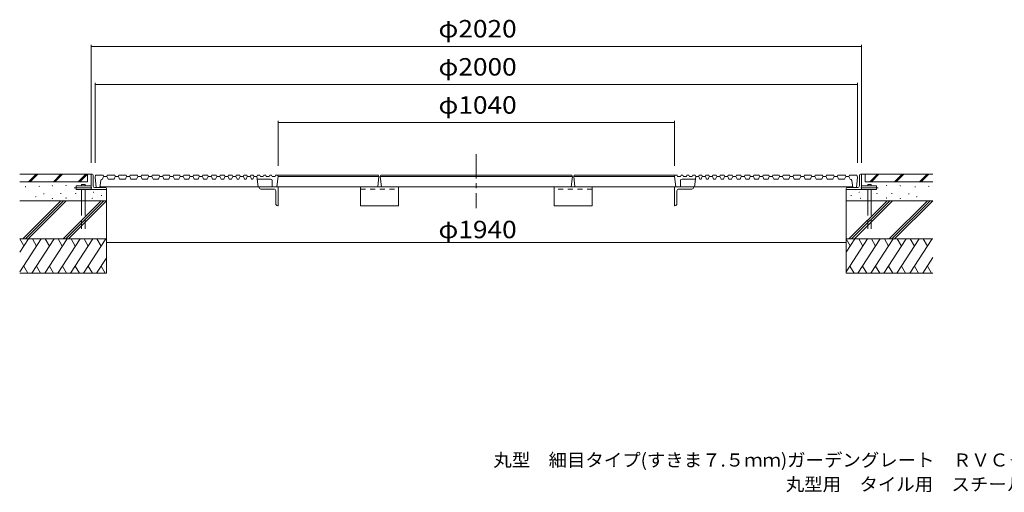
# Model space of a CAD drawing. Units: millimetres. Extents: x -2520 to 2708, y -2056 to 1710.
# Drawn here: x -2520 to 62, y -2056 to -816 of the extents above; entities that cross this region are included whole.
import ezdxf

# ---------------------------------------------------------------- set-up
doc = ezdxf.new("R2010")
doc.units = ezdxf.units.MM
doc.header["$LTSCALE"] = 15
for name, pattern in [('JWW_CENTER1', [6.773333, 4.233333, -0.846667, 0.846667, -0.846667]), ('JWW_DASHED1', [1.693333, 0.846667, -0.846667]), ('JWW_DASHED3', [3.386667, 2.54, -0.846667])]:
    doc.linetypes.add(name, pattern=pattern)
for name, color, linetype in [('4-0', 7, 'Continuous'), ('4-1', 7, 'Continuous'), ('4-3', 7, 'Continuous'), ('4-4', 7, 'Continuous'), ('4-6', 7, 'Continuous'), ('F-5', 7, 'Continuous')]:
    doc.layers.add(name, color=color, linetype=linetype)
doc.styles.add('ＭＳ ゴシック', font='txt', dxfattribs={"height": 1})

msp = doc.modelspace()

# ---------------------------------------------------------------- linework, layer by layer
at = {"layer": '4-0', "color": 3, "linetype": 'Continuous', "lineweight": 9}
for p, q in [((-2322.4, -1229.1), (-2320.9, -1224.1)), ((-2322.4, -1229.1), (-2319.4, -1256.1)), ((-2320.9, -1224.1), (-2300.9, -1224.1)), ((-2307.4, -1237.6), (-2309.9, -1256.1)), ((-2302.9, -1234.1), (-2303.4, -1234.1)), ((-2302.9, -1234.1), (-2299.9, -1227.1)), ((-2300.9, -1224.1), (-2299.4, -1227.1)), ((-2299.9, -1227.1), (-2291.4, -1227.1)), ((-2290.4, -1224.1), (-2291.9, -1227.1)), ((-2291.4, -1227.1), (-2288.4, -1234.1)), ((-2290.4, -1224.1), (-2270.4, -1224.1)), ((-2272.4, -1234.1), (-2288.4, -1234.1)), ((-2272.4, -1234.1), (-2269.4, -1227.1)), ((-2270.4, -1224.1), (-2268.9, -1227.1)), ((-2269.4, -1227.1), (-2260.9, -1227.1)), ((-2259.9, -1224.1), (-2261.4, -1227.1)), ((-2260.9, -1227.1), (-2257.9, -1234.1)), ((-2259.9, -1224.1), (-2240.9, -1224.1)), ((-2242.9, -1234.1), (-2257.9, -1234.1)), ((-2242.9, -1234.1), (-2239.9, -1227.1)), ((-2240.9, -1224.1), (-2239.4, -1227.1)), ((-2239.9, -1227.1), (-2231.4, -1227.1)), ((-2230.4, -1224.1), (-2231.9, -1227.1)), ((-2231.4, -1227.1), (-2228.4, -1234.1)), ((-2230.4, -1224.1), (-2211.4, -1224.1)), ((-2213.4, -1234.1), (-2228.4, -1234.1)), ((-2213.4, -1234.1), (-2210.4, -1227.1)), ((-2211.4, -1224.1), (-2209.9, -1227.1)), ((-2210.4, -1227.1), (-2201.9, -1227.1)), ((-2200.9, -1224.1), (-2202.4, -1227.1)), ((-2201.9, -1227.1), (-2198.9, -1234.1)), ((-2200.9, -1224.1), (-2182.9, -1224.1)), ((-2184.9, -1234.1), (-2198.9, -1234.1)), ((-2184.9, -1234.1), (-2181.9, -1227.1)), ((-2182.9, -1224.1), (-2181.4, -1227.1)), ((-2181.9, -1227.1), (-2173.4, -1227.1)), ((-2172.4, -1224.1), (-2173.9, -1227.1)), ((-2173.4, -1227.1), (-2170.4, -1234.1)), ((-2172.4, -1224.1), (-2154.4, -1224.1)), ((-2156.4, -1234.1), (-2170.4, -1234.1)), ((-2156.4, -1234.1), (-2153.4, -1227.1)), ((-2154.4, -1224.1), (-2152.9, -1227.1)), ((-2153.4, -1227.1), (-2144.9, -1227.1)), ((-2143.9, -1224.1), (-2145.4, -1227.1)), ((-2144.9, -1227.1), (-2141.9, -1234.1)), ((-2143.9, -1224.1), (-2126.9, -1224.1)), ((-2128.9, -1234.1), (-2141.9, -1234.1)), ((-2128.9, -1234.1), (-2125.9, -1227.1)), ((-2126.9, -1224.1), (-2125.4, -1227.1)), ((-2125.9, -1227.1), (-2117.4, -1227.1)), ((-2116.4, -1224.1), (-2117.9, -1227.1)), ((-2117.4, -1227.1), (-2114.4, -1234.1)), ((-2116.4, -1224.1), (-2100.4, -1224.1)), ((-2102.4, -1234.1), (-2114.4, -1234.1)), ((-2102.4, -1234.1), (-2099.4, -1227.1)), ((-2100.4, -1224.1), (-2098.9, -1227.1)), ((-2099.4, -1227.1), (-2090.9, -1227.1)), ((-2089.9, -1224.1), (-2091.4, -1227.1)), ((-2090.9, -1227.1), (-2087.9, -1234.1)), ((-2089.9, -1224.1), (-2074.9, -1224.1)), ((-2076.9, -1234.1), (-2087.9, -1234.1)), ((-2076.9, -1234.1), (-2073.9, -1227.1)), ((-2074.9, -1224.1), (-2073.4, -1227.1)), ((-2073.9, -1227.1), (-2065.4, -1227.1)), ((-2064.4, -1224.1), (-2065.9, -1227.1)), ((-2065.4, -1227.1), (-2062.4, -1234.1)), ((-2064.4, -1224.1), (-2050.4, -1224.1)), ((-2052.4, -1234.1), (-2062.4, -1234.1)), ((-2052.4, -1234.1), (-2049.4, -1227.1)), ((-2050.4, -1224.1), (-2048.9, -1227.1)), ((-2049.4, -1227.1), (-2040.9, -1227.1)), ((-2039.9, -1224.1), (-2041.4, -1227.1)), ((-2040.9, -1227.1), (-2037.9, -1234.1)), ((-2039.9, -1224.1), (-2026.9, -1224.1)), ((-2028.9, -1234.1), (-2037.9, -1234.1)), ((-2028.9, -1234.1), (-2025.9, -1227.1)), ((-2026.9, -1224.1), (-2025.4, -1227.1)), ((-2025.9, -1227.1), (-2017.4, -1227.1)), ((-2016.4, -1224.1), (-2017.9, -1227.1)), ((-2017.4, -1227.1), (-2014.4, -1234.1)), ((-2016.4, -1224.1), (-2004.4, -1224.1)), ((-2006.4, -1234.1), (-2014.4, -1234.1)), ((-2006.4, -1234.1), (-2003.4, -1227.1)), ((-2004.4, -1224.1), (-2002.9, -1227.1)), ((-2003.4, -1227.1), (-1994.9, -1227.1)), ((-1993.9, -1224.1), (-1995.4, -1227.1)), ((-1994.9, -1227.1), (-1991.9, -1234.1)), ((-1993.9, -1224.1), (-1982.9, -1224.1)), ((-1984.9, -1234.1), (-1991.9, -1234.1)), ((-1984.9, -1234.1), (-1981.9, -1227.1)), ((-1982.9, -1224.1), (-1981.4, -1227.1)), ((-1981.9, -1227.1), (-1973.4, -1227.1)), ((-1972.4, -1224.1), (-1973.9, -1227.1)), ((-1973.4, -1227.1), (-1970.4, -1234.1)), ((-1972.4, -1224.1), (-1962.4, -1224.1)), ((-1964.4, -1234.1), (-1970.4, -1234.1)), ((-1964.4, -1234.1), (-1961.4, -1227.1)), ((-1962.4, -1224.1), (-1960.9, -1227.1)), ((-1961.4, -1227.1), (-1952.9, -1227.1)), ((-1951.9, -1224.1), (-1953.4, -1227.1)), ((-1952.9, -1227.1), (-1949.9, -1234.1)), ((-1951.9, -1224.1), (-1942.9, -1224.1)), ((-1944.9, -1234.1), (-1949.9, -1234.1)), ((-1944.9, -1234.1), (-1941.9, -1227.1)), ((-1942.9, -1224.1), (-1941.4, -1227.1)), ((-1941.9, -1227.1), (-1933.4, -1227.1)), ((-1932.4, -1224.1), (-1933.9, -1227.1)), ((-1933.4, -1227.1), (-1930.4, -1234.1)), ((-1932.4, -1224.1), (-1924.4, -1224.1)), ((-1926.4, -1234.1), (-1930.4, -1234.1)), ((-1926.4, -1234.1), (-1923.4, -1227.1)), ((-1924.4, -1224.1), (-1922.9, -1227.1)), ((-1923.4, -1227.1), (-1914.9, -1227.1)), ((-1913.9, -1224.1), (-1915.4, -1227.1)), ((-1914.9, -1227.1), (-1911.9, -1234.1)), ((-1913.9, -1224.1), (-1906.9, -1224.1)), ((-1908.9, -1234.1), (-1911.9, -1234.1)), ((-1908.9, -1234.1), (-1905.9, -1227.1)), ((-1906.9, -1224.1), (-1905.4, -1227.1)), ((-1905.9, -1227.1), (-1897.9, -1227.1)), ((-1896.4, -1224.1), (-1897.9, -1227.1)), ((-1897.9, -1227.1), (-1894.9, -1254.1)), ((-1861.9, -1234.1), (-1897.1, -1234.1)), ((-1896.4, -1224.1), (-1890.4, -1224.1)), ((-1890.4, -1224.1), (-1888.9, -1227.1)), ((-1888.9, -1227.1), (-1881.4, -1227.1)), ((-1879.9, -1224.1), (-1881.4, -1227.1)), ((-1879.9, -1224.1), (-1874.9, -1224.1)), ((-1874.9, -1224.1), (-1873.4, -1227.1)), ((-1873.4, -1227.1), (-1865.9, -1227.1)), ((-1864.4, -1224.1), (-1865.9, -1227.1)), ((-1864.4, -1224.1), (-1859.4, -1224.1)), ((-1859.4, -1224.1), (-1857.9, -1227.1)), ((-1857.9, -1227.1), (-1850.4, -1227.1)), ((-1857.9, -1238.1), (-1857.9, -1254.1)), ((-1848.9, -1224.1), (-1850.4, -1227.1)), ((-1848.9, -1224.1), (-1579.4, -1224.1)), ((-1842.4, -1227.1), (-1845.4, -1254.1)), ((-1843.9, -1224.1), (-1842.4, -1227.1)), ((-1842.4, -1227.1), (-1577.9, -1227.1)), ((-1577.9, -1227.1), (-1580.9, -1254.1)), ((-1579.4, -1224.1), (-1577.9, -1227.1)), ((-1574.4, -1227.1), (-1572.9, -1224.1)), ((-1574.4, -1227.1), (-1571.4, -1254.1)), ((-1574.4, -1227.1), (-1322.4, -1227.1)), ((-1572.9, -1224.1), (-1322.4, -1224.1)), ((-1071.9, -1224.1), (-1322.4, -1224.1)), ((-1070.4, -1227.1), (-1322.4, -1227.1)), ((-1070.4, -1227.1), (-1073.4, -1254.1)), ((-1070.4, -1227.1), (-1071.9, -1224.1)), ((-1065.4, -1224.1), (-1066.9, -1227.1)), ((-1066.9, -1227.1), (-1063.9, -1254.1)), ((-802.4, -1227.1), (-1066.9, -1227.1)), ((-795.9, -1224.1), (-1065.4, -1224.1)), ((-800.9, -1224.1), (-802.4, -1227.1)), ((-802.4, -1227.1), (-799.4, -1254.1)), ((-795.9, -1224.1), (-794.4, -1227.1)), ((-786.9, -1227.1), (-794.4, -1227.1)), ((-785.4, -1224.1), (-786.9, -1227.1)), ((-786.9, -1238.1), (-786.9, -1254.1)), ((-780.4, -1224.1), (-785.4, -1224.1)), ((-782.9, -1234.1), (-747.7, -1234.1)), ((-780.4, -1224.1), (-778.9, -1227.1)), ((-771.4, -1227.1), (-778.9, -1227.1)), ((-769.9, -1224.1), (-771.4, -1227.1)), ((-764.9, -1224.1), (-769.9, -1224.1)), ((-764.9, -1224.1), (-763.4, -1227.1)), ((-755.9, -1227.1), (-763.4, -1227.1)), ((-754.4, -1224.1), (-755.9, -1227.1)), ((-748.4, -1224.1), (-754.4, -1224.1)), ((-746.9, -1227.1), (-749.9, -1254.1)), ((-748.4, -1224.1), (-746.9, -1227.1)), ((-738.9, -1227.1), (-746.9, -1227.1)), ((-737.9, -1224.1), (-739.4, -1227.1)), ((-735.9, -1234.1), (-738.9, -1227.1)), ((-730.9, -1224.1), (-737.9, -1224.1)), ((-735.9, -1234.1), (-732.9, -1234.1)), ((-729.9, -1227.1), (-732.9, -1234.1)), ((-730.9, -1224.1), (-729.4, -1227.1)), ((-721.4, -1227.1), (-729.9, -1227.1)), ((-720.4, -1224.1), (-721.9, -1227.1)), ((-718.4, -1234.1), (-721.4, -1227.1)), ((-712.4, -1224.1), (-720.4, -1224.1)), ((-718.4, -1234.1), (-714.4, -1234.1)), ((-711.4, -1227.1), (-714.4, -1234.1)), ((-712.4, -1224.1), (-710.9, -1227.1)), ((-702.9, -1227.1), (-711.4, -1227.1)), ((-701.9, -1224.1), (-703.4, -1227.1)), ((-699.9, -1234.1), (-702.9, -1227.1)), ((-692.9, -1224.1), (-701.9, -1224.1)), ((-699.9, -1234.1), (-694.9, -1234.1)), ((-691.9, -1227.1), (-694.9, -1234.1)), ((-692.9, -1224.1), (-691.4, -1227.1)), ((-683.4, -1227.1), (-691.9, -1227.1)), ((-682.4, -1224.1), (-683.9, -1227.1)), ((-680.4, -1234.1), (-683.4, -1227.1)), ((-672.4, -1224.1), (-682.4, -1224.1)), ((-680.4, -1234.1), (-674.4, -1234.1)), ((-671.4, -1227.1), (-674.4, -1234.1)), ((-672.4, -1224.1), (-670.9, -1227.1)), ((-662.9, -1227.1), (-671.4, -1227.1)), ((-661.9, -1224.1), (-663.4, -1227.1)), ((-659.9, -1234.1), (-662.9, -1227.1)), ((-650.9, -1224.1), (-661.9, -1224.1)), ((-659.9, -1234.1), (-652.9, -1234.1)), ((-649.9, -1227.1), (-652.9, -1234.1)), ((-650.9, -1224.1), (-649.4, -1227.1)), ((-641.4, -1227.1), (-649.9, -1227.1)), ((-640.4, -1224.1), (-641.9, -1227.1)), ((-638.4, -1234.1), (-641.4, -1227.1)), ((-628.4, -1224.1), (-640.4, -1224.1)), ((-638.4, -1234.1), (-630.4, -1234.1)), ((-627.4, -1227.1), (-630.4, -1234.1)), ((-628.4, -1224.1), (-626.9, -1227.1)), ((-618.9, -1227.1), (-627.4, -1227.1)), ((-617.9, -1224.1), (-619.4, -1227.1)), ((-615.9, -1234.1), (-618.9, -1227.1)), ((-604.9, -1224.1), (-617.9, -1224.1)), ((-615.9, -1234.1), (-606.9, -1234.1)), ((-603.9, -1227.1), (-606.9, -1234.1)), ((-604.9, -1224.1), (-603.4, -1227.1)), ((-595.4, -1227.1), (-603.9, -1227.1)), ((-594.4, -1224.1), (-595.9, -1227.1)), ((-592.4, -1234.1), (-595.4, -1227.1)), ((-580.4, -1224.1), (-594.4, -1224.1)), ((-592.4, -1234.1), (-582.4, -1234.1)), ((-579.4, -1227.1), (-582.4, -1234.1)), ((-580.4, -1224.1), (-578.9, -1227.1)), ((-570.9, -1227.1), (-579.4, -1227.1)), ((-569.9, -1224.1), (-571.4, -1227.1)), ((-567.9, -1234.1), (-570.9, -1227.1)), ((-554.9, -1224.1), (-569.9, -1224.1)), ((-567.9, -1234.1), (-556.9, -1234.1)), ((-553.9, -1227.1), (-556.9, -1234.1)), ((-554.9, -1224.1), (-553.4, -1227.1)), ((-545.4, -1227.1), (-553.9, -1227.1)), ((-544.4, -1224.1), (-545.9, -1227.1)), ((-542.4, -1234.1), (-545.4, -1227.1)), ((-528.4, -1224.1), (-544.4, -1224.1)), ((-542.4, -1234.1), (-530.4, -1234.1)), ((-527.4, -1227.1), (-530.4, -1234.1)), ((-528.4, -1224.1), (-526.9, -1227.1)), ((-518.9, -1227.1), (-527.4, -1227.1)), ((-517.9, -1224.1), (-519.4, -1227.1)), ((-515.9, -1234.1), (-518.9, -1227.1)), ((-500.9, -1224.1), (-517.9, -1224.1)), ((-515.9, -1234.1), (-502.9, -1234.1)), ((-499.9, -1227.1), (-502.9, -1234.1)), ((-500.9, -1224.1), (-499.4, -1227.1)), ((-491.4, -1227.1), (-499.9, -1227.1)), ((-490.4, -1224.1), (-491.9, -1227.1)), ((-488.4, -1234.1), (-491.4, -1227.1)), ((-472.4, -1224.1), (-490.4, -1224.1)), ((-488.4, -1234.1), (-474.4, -1234.1)), ((-471.4, -1227.1), (-474.4, -1234.1)), ((-472.4, -1224.1), (-470.9, -1227.1)), ((-462.9, -1227.1), (-471.4, -1227.1)), ((-461.9, -1224.1), (-463.4, -1227.1)), ((-459.9, -1234.1), (-462.9, -1227.1)), ((-443.9, -1224.1), (-461.9, -1224.1)), ((-459.9, -1234.1), (-445.9, -1234.1)), ((-442.9, -1227.1), (-445.9, -1234.1)), ((-443.9, -1224.1), (-442.4, -1227.1)), ((-434.4, -1227.1), (-442.9, -1227.1)), ((-433.4, -1224.1), (-434.9, -1227.1)), ((-431.4, -1234.1), (-434.4, -1227.1)), ((-414.4, -1224.1), (-433.4, -1224.1)), ((-431.4, -1234.1), (-416.4, -1234.1)), ((-413.4, -1227.1), (-416.4, -1234.1)), ((-414.4, -1224.1), (-412.9, -1227.1)), ((-404.9, -1227.1), (-413.4, -1227.1)), ((-403.9, -1224.1), (-405.4, -1227.1)), ((-401.9, -1234.1), (-404.9, -1227.1)), ((-384.9, -1224.1), (-403.9, -1224.1)), ((-401.9, -1234.1), (-386.9, -1234.1)), ((-383.9, -1227.1), (-386.9, -1234.1)), ((-384.9, -1224.1), (-383.4, -1227.1)), ((-375.4, -1227.1), (-383.9, -1227.1)), ((-374.4, -1224.1), (-375.9, -1227.1)), ((-372.4, -1234.1), (-375.4, -1227.1)), ((-354.4, -1224.1), (-374.4, -1224.1)), ((-372.4, -1234.1), (-356.4, -1234.1)), ((-353.4, -1227.1), (-356.4, -1234.1)), ((-354.4, -1224.1), (-352.9, -1227.1)), ((-344.9, -1227.1), (-353.4, -1227.1)), ((-343.9, -1224.1), (-345.4, -1227.1)), ((-341.9, -1234.1), (-344.9, -1227.1)), ((-323.9, -1224.1), (-343.9, -1224.1)), ((-341.9, -1234.1), (-341.4, -1234.1)), ((-337.4, -1237.6), (-334.9, -1256.1)), ((-322.4, -1229.1), (-325.4, -1256.1)), ((-322.4, -1229.1), (-323.9, -1224.1)), ((-2319.4, -1256.1), (-2309.9, -1256.1)), ((-2309.6, -1254.1), (-1580.9, -1254.1)), ((-1571.4, -1254.1), (-1322.4, -1254.1)), ((-1073.4, -1254.1), (-1322.4, -1254.1)), ((-335.2, -1254.1), (-1063.9, -1254.1)), ((-325.4, -1256.1), (-334.9, -1256.1))]:
    msp.add_line(p, q, dxfattribs=at)
for centre, start, end in [((-2303.4, -1238.1), 90, 172.2368), ((-1861.9, -1238.1), 0, 90), ((-782.9, -1238.1), 90, 180), ((-341.4, -1238.1), 7.7632, 90)]:
    msp.add_arc(centre, 4, start, end, dxfattribs=at)
at = {"layer": '4-1', "color": 2, "linetype": 'JWW_CENTER1', "lineweight": 9}
for p, q in [((-1322.4, -1168.9), (-1322.4, -1310)), ((-2330.7, -1256.6), (-2376.8, -1256.6)), ((-314.1, -1256.6), (-268, -1256.6))]:
    msp.add_line(p, q, dxfattribs=at)
at = {"layer": '4-1', "color": 2, "linetype": 'Continuous', "lineweight": 9}
for p, q in [((-2332.4, -1221.1), (-2332.4, -1261.1)), ((-2330.4, -1221.1), (-2332.4, -1221.1)), ((-2327.4, -1224.1), (-2327.4, -1251.6)), ((-317.4, -1224.1), (-317.4, -1251.6)), ((-314.4, -1221.1), (-312.4, -1221.1)), ((-312.4, -1221.1), (-312.4, -1261.1)), ((-2332.4, -1252.1), (-2372.4, -1252.1)), ((-2372.4, -1252.1), (-2372.4, -1261.1)), ((-2292.4, -1261.1), (-2372.4, -1261.1)), ((-2295.4, -1256.1), (-2322.9, -1256.1)), ((-2292.4, -1259.1), (-2292.4, -1261.1)), ((-352.4, -1259.1), (-352.4, -1261.1)), ((-272.4, -1261.1), (-352.4, -1261.1)), ((-349.4, -1256.1), (-321.9, -1256.1)), ((-312.4, -1252.1), (-272.4, -1252.1)), ((-272.4, -1252.1), (-272.4, -1261.1))]:
    msp.add_line(p, q, dxfattribs=at)
for centre, radius, start, end in [((-2330.4, -1224.1), 3, 0, 90), ((-314.4, -1224.1), 3, 90, 180), ((-2322.9, -1251.6), 4.5, 180, 270), ((-2295.4, -1259.1), 3, 0, 90), ((-349.4, -1259.1), 3, 90, 180), ((-321.9, -1251.6), 4.5, 270, 0)]:
    msp.add_arc(centre, radius, start, end, dxfattribs=at)
at = {"layer": '4-3', "color": 6, "linetype": 'Continuous', "lineweight": 9}
for p, q in [((-2348.8, -1247.9), (-2357.8, -1247.9)), ((-2357.8, -1247.9), (-2357.8, -1252.1)), ((-2357.8, -1261.1), (-2357.8, -1291.1)), ((-2348.8, -1247.9), (-2348.8, -1252.1)), ((-2348.8, -1261.1), (-2348.8, -1291.1)), ((-295.9, -1247.9), (-286.9, -1247.9)), ((-295.9, -1247.9), (-295.9, -1252.1)), ((-295.9, -1261.1), (-295.9, -1291.1)), ((-286.9, -1247.9), (-286.9, -1252.1)), ((-286.9, -1261.1), (-286.9, -1291.1)), ((-2412.1, -1291.1), (-2512.1, -1391.1)), ((-2405, -1291.1), (-2505, -1391.1)), ((-2398, -1291.1), (-2498, -1391.1)), ((-2306.5, -1291.1), (-2406.5, -1391.1)), ((-2299.5, -1291.1), (-2399.5, -1391.1)), ((-2292.4, -1291.1), (-2392.4, -1391.1)), ((-245, -1291.1), (-345, -1391.1)), ((-237.9, -1291.1), (-337.9, -1391.1)), ((-230.8, -1291.1), (-330.8, -1391.1)), ((-139.4, -1291.1), (-239.4, -1391.1)), ((-132.3, -1291.1), (-232.3, -1391.1)), ((-125.3, -1291.1), (-225.3, -1391.1)), ((-2519.5, -1425.3), (-2496.9, -1391.1)), ((-2519.5, -1477.7), (-2463.8, -1391.1)), ((-2519.5, -1391.1), (-2509, -1409.4)), ((-2488.4, -1481.1), (-2429.8, -1391.1)), ((-2486.4, -1391.1), (-2475.7, -1409.7)), ((-2454.4, -1481.1), (-2395.8, -1391.1)), ((-2453.3, -1391.1), (-2442.3, -1410.3)), ((-2420.5, -1481.1), (-2361.9, -1391.1)), ((-2419.4, -1391.1), (-2408.3, -1410.3)), ((-2386.5, -1481.1), (-2327.9, -1391.1)), ((-2385.4, -1391.1), (-2374.3, -1410.3)), ((-2352.5, -1481.1), (-2293.9, -1391.1)), ((-2351.4, -1391.1), (-2340.4, -1410.3)), ((-2317.4, -1391.1), (-2306.4, -1410.3)), ((-352.4, -1425.3), (-329.7, -1391.1)), ((-352.4, -1477.7), (-296.6, -1391.1)), ((-352.4, -1391.1), (-341.8, -1409.4)), ((-321.3, -1481.1), (-262.7, -1391.1)), ((-319.3, -1391.1), (-308.6, -1409.7)), ((-287.3, -1481.1), (-228.7, -1391.1)), ((-286.2, -1391.1), (-275.1, -1410.3)), ((-253.3, -1481.1), (-194.7, -1391.1)), ((-252.2, -1391.1), (-241.2, -1410.3)), ((-219.4, -1481.1), (-160.8, -1391.1)), ((-218.3, -1391.1), (-207.2, -1410.3)), ((-185.4, -1481.1), (-126.8, -1391.1)), ((-184.3, -1391.1), (-173.2, -1410.3)), ((-150.3, -1391.1), (-139.3, -1410.3)), ((-2318.5, -1481.1), (-2291.8, -1440)), ((-151.4, -1481.1), (-124.7, -1440)), ((-2498.4, -1481.1), (-2509.4, -1462)), ((-2476.2, -1462.3), (-2465.3, -1481.1)), ((-2442.2, -1462.3), (-2431.4, -1481.1)), ((-2408.2, -1462.3), (-2397.4, -1481.1)), ((-2374.3, -1462.3), (-2363.4, -1481.1)), ((-2340.3, -1462.3), (-2329.4, -1481.1)), ((-2306.3, -1462.3), (-2295.5, -1481.1)), ((-331.3, -1481.1), (-342.3, -1462)), ((-309.1, -1462.3), (-298.2, -1481.1)), ((-275.1, -1462.3), (-264.2, -1481.1)), ((-241.1, -1462.3), (-230.3, -1481.1)), ((-207.1, -1462.3), (-196.3, -1481.1)), ((-173.2, -1462.3), (-162.3, -1481.1)), ((-139.2, -1462.3), (-128.4, -1481.1))]:
    msp.add_line(p, q, dxfattribs=at)
at = {"layer": '4-3', "color": 4, "linetype": 'Continuous', "lineweight": 9}
for p, q in [((-1892.4, -1255.1), (-1892.4, -1254.1)), ((-1892.4, -1254.1), (-1842.4, -1254.1)), ((-1887.4, -1260.1), (-1853.4, -1260.1)), ((-1848.4, -1299.1), (-1848.4, -1265.1)), ((-1842.4, -1254.1), (-1842.4, -1304.1)), ((-1626.1, -1254.1), (-1626.1, -1304.1)), ((-1580.6, -1254.1), (-1571.6, -1254.1)), ((-1526.1, -1254.1), (-1526.1, -1304.1)), ((-1118.6, -1254.1), (-1118.6, -1304.1)), ((-1064.1, -1254.1), (-1073.1, -1254.1)), ((-1018.6, -1254.1), (-1018.6, -1304.1)), ((-802.4, -1254.1), (-802.4, -1304.1)), ((-752.4, -1254.1), (-802.4, -1254.1)), ((-796.4, -1299.1), (-796.4, -1265.1)), ((-757.4, -1260.1), (-791.4, -1260.1)), ((-752.4, -1255.1), (-752.4, -1254.1)), ((-1843.4, -1304.1), (-1842.4, -1304.1)), ((-1626.1, -1304.1), (-1526.1, -1304.1)), ((-1018.6, -1304.1), (-1118.6, -1304.1)), ((-801.4, -1304.1), (-802.4, -1304.1))]:
    msp.add_line(p, q, dxfattribs=at)
at = {"layer": '4-3', "color": 4, "linetype": 'JWW_DASHED1', "lineweight": 9}
for p, q in [((-1626.1, -1260.1), (-1526.1, -1260.1)), ((-1018.6, -1260.1), (-1118.6, -1260.1))]:
    msp.add_line(p, q, dxfattribs=at)
at = {"layer": '4-3', "color": 6, "linetype": 'JWW_DASHED3', "lineweight": 9}
for p, q in [((-2357.8, -1291.1), (-2357.8, -1364.6)), ((-2348.8, -1291.1), (-2348.8, -1364.6)), ((-295.9, -1291.1), (-295.9, -1364.6)), ((-286.9, -1291.1), (-286.9, -1364.6))]:
    msp.add_line(p, q, dxfattribs=at)
at = {"layer": '4-3', "color": 4, "linetype": 'Continuous', "lineweight": 9}
for centre, start, end in [((-1887.4, -1255.1), 180, 270), ((-1853.4, -1265.1), 0, 90), ((-791.4, -1265.1), 90, 180), ((-757.4, -1255.1), 270, 0), ((-1843.4, -1299.1), 180, 270), ((-801.4, -1299.1), 270, 0)]:
    msp.add_arc(centre, 5, start, end, dxfattribs=at)
at = {"layer": '4-4', "color": 7, "linetype": 'Continuous', "lineweight": 9}
for p, q in [((-2332.4, -881.4), (-2332.4, -1191.1)), ((-2332.4, -885.9), (-312.4, -885.9)), ((-312.4, -881.4), (-312.4, -1191.1)), ((-2322.4, -981.4), (-2322.4, -1191.1)), ((-322.4, -981.4), (-322.4, -1191.1)), ((-2322.4, -985.9), (-322.4, -985.9)), ((-1842.4, -1081.4), (-1842.4, -1199.1)), ((-802.4, -1081.4), (-802.4, -1199.1)), ((-1842.4, -1085.9), (-802.4, -1085.9)), ((-2292.4, -1400.3), (-352.4, -1400.3))]:
    msp.add_line(p, q, dxfattribs=at)
at = {"layer": '4-4', "color": 7, "linetype": 'Continuous', "lineweight": 9, "const_width": 1.5}
for points in [[(-2331.6, -885.9, 0.414214), (-2332.4, -885.1, 0.414214), (-2333.1, -885.9, 0.414214), (-2332.4, -886.6, 0.414214)], [(-311.6, -885.9, 0.414214), (-312.4, -885.1, 0.414214), (-313.1, -885.9, 0.414214), (-312.4, -886.6, 0.414214)], [(-2321.6, -985.9, 0.414214), (-2322.4, -985.1, 0.414214), (-2323.1, -985.9, 0.414214), (-2322.4, -986.6, 0.414214)], [(-321.6, -985.9, 0.414214), (-322.4, -985.1, 0.414214), (-323.1, -985.9, 0.414214), (-322.4, -986.6, 0.414214)], [(-1841.6, -1085.9, 0.414214), (-1842.4, -1085.1, 0.414214), (-1843.1, -1085.9, 0.414214), (-1842.4, -1086.6, 0.414214)], [(-801.6, -1085.9, 0.414214), (-802.4, -1085.1, 0.414214), (-803.1, -1085.9, 0.414214), (-802.4, -1086.6, 0.414214)], [(-2291.6, -1400.3, 0.414214), (-2292.4, -1399.5, 0.414214), (-2293.1, -1400.3, 0.414214), (-2292.4, -1401, 0.414214)], [(-351.6, -1400.3, 0.414214), (-352.4, -1399.5, 0.414214), (-353.1, -1400.3, 0.414214), (-352.4, -1401, 0.414214)]]:
    msp.add_lwpolyline(points, format="xyb", close=True, dxfattribs=at)
at = {"layer": '4-6', "color": 6, "linetype": 'Continuous', "lineweight": 9}
for p, q in [((-2332.4, -1221.1), (-2520.1, -1221.1)), ((-2477, -1221.1), (-2497, -1241.1)), ((-2472.7, -1221.1), (-2492.7, -1241.1)), ((-2411.8, -1221.1), (-2431.8, -1241.1)), ((-2407.6, -1221.1), (-2427.6, -1241.1)), ((-2346.6, -1221.1), (-2366.6, -1241.1)), ((-2342.4, -1221.1), (-2362.4, -1241.1)), ((-2342.4, -1221.1), (-2342.4, -1241.1)), ((-312.4, -1221.1), (-124.7, -1221.1)), ((-302.4, -1221.1), (-302.4, -1241.1)), ((-270.4, -1221.1), (-290.4, -1241.1)), ((-266.2, -1221.1), (-286.2, -1241.1)), ((-205.3, -1221.1), (-225.3, -1241.1)), ((-201, -1221.1), (-221, -1241.1)), ((-140.1, -1221.1), (-160.1, -1241.1)), ((-135.8, -1221.1), (-155.8, -1241.1)), ((-2342.4, -1241.1), (-2520.1, -1241.1)), ((-2292.4, -1261.1), (-2292.4, -1481.1)), ((-352.4, -1261.1), (-352.4, -1481.1)), ((-302.4, -1241.1), (-124.7, -1241.1)), ((-2292.4, -1291.1), (-2520.1, -1291.1)), ((-352.4, -1291.1), (-124.7, -1291.1)), ((-2292.4, -1391.1), (-2520.1, -1391.1)), ((-352.4, -1391.1), (-124.7, -1391.1)), ((-2292.4, -1481.1), (-2520.1, -1481.1)), ((-352.4, -1481.1), (-124.7, -1481.1))]:
    msp.add_line(p, q, dxfattribs=at)
at = {"layer": '4-6', "color": 6, "linetype": 'Continuous', "lineweight": 9, "const_width": 1.5}
for points in [[(-2504.2, -1254.1, 0.414214), (-2505, -1253.3, 0.414214), (-2505.7, -1254.1, 0.414214), (-2505, -1254.8, 0.414214)], [(-2468.3, -1253, 0.414214), (-2469.1, -1252.3, 0.414214), (-2469.8, -1253, 0.414214), (-2469.1, -1253.8, 0.414214)], [(-2433.7, -1251.6, 0.414214), (-2434.4, -1250.8, 0.414214), (-2435.2, -1251.6, 0.414214), (-2434.4, -1252.3, 0.414214)], [(-2397.8, -1250.5, 0.414214), (-2398.5, -1249.8, 0.414214), (-2399.3, -1250.5, 0.414214), (-2398.5, -1251.3, 0.414214)], [(-245.5, -1250.5, 0.414214), (-246.2, -1249.8, 0.414214), (-247, -1250.5, 0.414214), (-246.2, -1251.3, 0.414214)], [(-209.6, -1251.6, 0.414214), (-210.3, -1250.8, 0.414214), (-211.1, -1251.6, 0.414214), (-210.3, -1252.3, 0.414214)], [(-170.6, -1254.1, 0.414214), (-171.3, -1253.4, 0.414214), (-172.1, -1254.1, 0.414214), (-171.3, -1254.9, 0.414214)], [(-134.7, -1253, 0.414214), (-135.4, -1252.3, 0.414214), (-136.2, -1253, 0.414214), (-135.4, -1253.8, 0.414214)], [(-2477, -1280.2, 0.414214), (-2477.7, -1279.4, 0.414214), (-2478.5, -1280.2, 0.414214), (-2477.7, -1280.9, 0.414214)], [(-2455.9, -1272.8, 0.414214), (-2456.6, -1272, 0.414214), (-2457.4, -1272.8, 0.414214), (-2456.6, -1273.5, 0.414214)], [(-2433.7, -1284.7, 0.414214), (-2434.4, -1284, 0.414214), (-2435.2, -1284.7, 0.414214), (-2434.4, -1285.5, 0.414214)], [(-2411.5, -1271.7, 0.414214), (-2412.3, -1271, 0.414214), (-2413, -1271.7, 0.414214), (-2412.3, -1272.5, 0.414214)], [(-2397.8, -1283.7, 0.414214), (-2398.5, -1282.9, 0.414214), (-2399.3, -1283.7, 0.414214), (-2398.5, -1284.4, 0.414214)], [(-2372.4, -1271.7, 0.414214), (-2373.2, -1271, 0.414214), (-2373.9, -1271.7, 0.414214), (-2373.2, -1272.5, 0.414214)], [(-2329.2, -1284.4, 0.414214), (-2329.9, -1283.7, 0.414214), (-2330.7, -1284.4, 0.414214), (-2329.9, -1285.2, 0.414214)], [(-2326, -1268.6, 0.414214), (-2326.7, -1267.8, 0.414214), (-2327.5, -1268.6, 0.414214), (-2326.7, -1269.3, 0.414214)], [(-2304.9, -1277, 0.414214), (-2305.6, -1276.3, 0.414214), (-2306.4, -1277, 0.414214), (-2305.6, -1277.8, 0.414214)], [(-338.4, -1277, 0.414214), (-339.2, -1276.3, 0.414214), (-339.9, -1277, 0.414214), (-339.2, -1277.8, 0.414214)], [(-317.3, -1268.6, 0.414214), (-318, -1267.8, 0.414214), (-318.8, -1268.6, 0.414214), (-318, -1269.3, 0.414214)], [(-314.1, -1284.4, 0.414214), (-314.9, -1283.7, 0.414214), (-315.6, -1284.4, 0.414214), (-314.9, -1285.2, 0.414214)], [(-270.8, -1271.7, 0.414214), (-271.6, -1271, 0.414214), (-272.3, -1271.7, 0.414214), (-271.6, -1272.5, 0.414214)], [(-245.5, -1283.7, 0.414214), (-246.2, -1282.9, 0.414214), (-247, -1283.7, 0.414214), (-246.2, -1284.4, 0.414214)], [(-231.7, -1271.7, 0.414214), (-232.5, -1271, 0.414214), (-233.2, -1271.7, 0.414214), (-232.5, -1272.5, 0.414214)], [(-209.6, -1284.7, 0.414214), (-210.3, -1284, 0.414214), (-211.1, -1284.7, 0.414214), (-210.3, -1285.5, 0.414214)], [(-187.4, -1272.8, 0.414214), (-188.1, -1272, 0.414214), (-188.9, -1272.8, 0.414214), (-188.1, -1273.5, 0.414214)], [(-166.3, -1280.2, 0.414214), (-167, -1279.4, 0.414214), (-167.8, -1280.2, 0.414214), (-167, -1280.9, 0.414214)]]:
    msp.add_lwpolyline(points, format="xyb", close=True, dxfattribs=at)

# ---------------------------------------------------------------- texts
at = {"layer": '4-4', "color": 2, "linetype": 'Continuous', "lineweight": 211, "style": 'ＭＳ ゴシック', "width": 1.104167}
for s, p in [('φ2020', (-1421.8, -862.4)), ('φ2000', (-1421.8, -962.4)), ('φ1040', (-1421.8, -1062.4)), ('φ1940', (-1421.8, -1389.1))]:
    msp.add_text(s, height=45.72, dxfattribs=at).set_placement(p)
at = {"layer": 'F-5', "color": 7, "linetype": 'Continuous', "lineweight": 9, "style": 'ＭＳ ゴシック'}
for s, width, p in [('丸型\u3000細目タイプ(すきま７.５ｍｍ)ガーデングレート\u3000ＲＶＣ－１－２０００×１０４０', 1.03251, (-1277.7, -1988.1)), ('丸型用\u3000タイル用\u3000スチール製受枠\u3000ＳＲ－２０００', 1.031944, (-510.5, -2051.7))]:
    msp.add_text(s, height=34.29, dxfattribs=dict(at, width=width)).set_placement(p)

doc.saveas('drawing.dxf')
